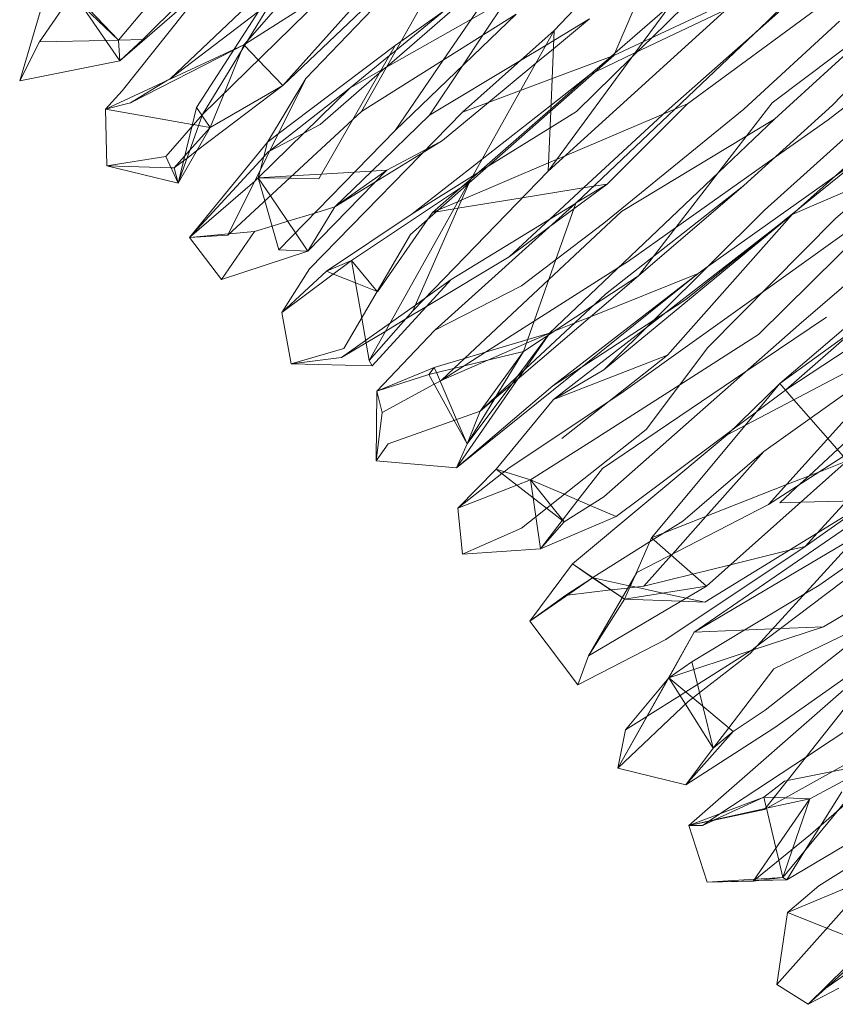
# Model space of a CAD drawing. Units: centimetres. Extents: x -128.2 to -101.7, y -150 to -101.7.
# Drawn here: x -107.8 to -106.3, y -108.6 to -106.8 of the extents above; entities that cross this region are included whole.
import ezdxf

# ---------------------------------------------------------------- set-up
doc = ezdxf.new("R2010")
doc.units = ezdxf.units.CM
doc.linetypes.add('CUSTOM', pattern=[0])

msp = doc.modelspace()

# ---------------------------------------------------------------- linework, layer by layer
at = {"color": 18, "linetype": 'CUSTOM', "lineweight": 9, "true_color": 0x000000}
for p, q in [((-107.2951, -106.8825), (-106.9028, -106.5102)), ((-107.4455, -106.9369), (-107.1519, -106.6491)), ((-107.1476, -106.9312), (-106.9873, -106.6462)), ((-107.7433, -106.7236), (-107.7877, -106.8739)), ((-106.4374, -106.715), (-106.7983, -107.0429)), ((-106.4374, -106.715), (-106.6751, -106.8267)), ((-107.1476, -106.9312), (-106.8584, -106.7493)), ((-106.8584, -106.7493), (-107.0846, -106.967)), ((-106.7868, -106.7794), (-106.9586, -106.9326)), ((-107.7877, -106.8739), (-107.7505, -106.8009)), ((-107.6034, -106.7976), (-107.6034, -106.7976)), ((-107.603, -106.798), (-107.6001, -106.8367)), ((-107.6001, -106.8367), (-107.5572, -106.7966)), ((-107.7877, -106.8739), (-107.6001, -106.8367)), ((-106.9586, -106.9326), (-106.6751, -106.8267)), ((-106.3415, -107.1245), (-106.0336, -106.8481)), ((-107.3982, -107.1632), (-107.2522, -106.8696)), ((-107.3238, -106.9885), (-107.2522, -106.8696)), ((-107.2951, -106.8825), (-107.4312, -106.9613)), ((-107.341, -107.0558), (-107.1691, -106.8868)), ((-107.6273, -106.9269), (-107.5801, -106.9154)), ((-107.6245, -107.0329), (-107.6273, -106.9269)), ((-107.1476, -106.9312), (-107.3982, -107.1632)), ((-106.5376, -106.9169), (-106.688, -107.0672)), ((-107.5142, -107.0157), (-107.4455, -106.9369)), ((-107.4913, -107.0658), (-107.4455, -106.9369)), ((-107.4913, -107.0658), (-107.4312, -106.9613)), ((-107.0846, -106.967), (-107.3023, -107.1904)), ((-107.3238, -106.9885), (-107.4698, -107.1675)), ((-107.5142, -107.0157), (-107.6245, -107.0329)), ((-107.4913, -107.0658), (-107.5142, -107.0157)), ((-107.4913, -107.0658), (-107.6245, -107.0329)), ((-107.4985, -107.0371), (-107.4913, -107.0658)), ((-107.1004, -107.0414), (-107.2479, -107.1932)), ((-107.1004, -107.0414), (-107.1978, -107.1102)), ((-106.7983, -107.0429), (-107.0517, -107.3049)), ((-107.1663, -107.2104), (-106.9457, -107.0629)), ((-106.6293, -107.239), (-106.4317, -107.0701)), ((-107.2479, -107.1932), (-107.1978, -107.1102)), ((-106.7467, -107.103), (-107.0102, -107.3407)), ((-107.0531, -107.1231), (-107.2135, -107.2305)), ((-106.3415, -107.1245), (-106.6937, -107.4152)), ((-106.3415, -107.1245), (-106.5749, -107.388)), ((-105.9391, -107.1317), (-106.3644, -107.4409)), ((-107.3982, -107.1632), (-107.4698, -107.1675)), ((-107.4698, -107.1675), (-107.4097, -107.2462)), ((-107.3481, -107.156), (-107.4097, -107.2462)), ((-107.2479, -107.1932), (-107.3023, -107.1904)), ((-106.0565, -107.1775), (-106.3644, -107.4409)), ((-107.2479, -107.1932), (-107.4097, -107.2462)), ((-107.1663, -107.2104), (-107.2966, -107.3078)), ((-107.1663, -107.2104), (-107.2135, -107.2305)), ((-107.2966, -107.3078), (-107.2135, -107.2305)), ((-107.1276, -107.408), (-106.9801, -107.2462)), ((-106.5176, -107.2348), (-106.9701, -107.5985)), ((-106.6293, -107.239), (-106.9257, -107.4925)), ((-106.5176, -107.2348), (-106.7897, -107.4452)), ((-107.2794, -107.4037), (-107.2966, -107.3078)), ((-107.1333, -107.398), (-107.0517, -107.3049)), ((-107.0102, -107.3407), (-107.119, -107.4553)), ((-106.0923, -107.3421), (-106.4632, -107.5369)), ((-106.0923, -107.3421), (-106.3859, -107.6672)), ((-107.2794, -107.4037), (-107.1849, -107.3923)), ((-107.0216, -107.4238), (-106.8441, -107.3808)), ((-106.9257, -107.4925), (-106.8441, -107.3808)), ((-106.7882, -107.471), (-106.5749, -107.388)), ((-106.5749, -107.388), (-106.7725, -107.544)), ((-107.1276, -107.408), (-107.2794, -107.4037)), ((-107.1276, -107.408), (-107.1333, -107.398)), ((-107.119, -107.4553), (-107.0116, -107.4109)), ((-107.0216, -107.4238), (-107.0116, -107.4109)), ((-107.119, -107.4553), (-107.0216, -107.4238)), ((-106.7882, -107.471), (-106.6937, -107.4152)), ((-106.7897, -107.4452), (-106.9701, -107.5985)), ((-106.4632, -107.5369), (-106.3644, -107.4409)), ((-107.119, -107.4553), (-107.1204, -107.5856)), ((-107.119, -107.4553), (-107.109, -107.4954)), ((-106.8956, -107.6013), (-106.7882, -107.471)), ((-106.1009, -107.4839), (-106.3859, -107.6672)), ((-107.109, -107.4954), (-107.1204, -107.5856)), ((-106.95, -107.5541), (-106.9257, -107.4925)), ((-106.4632, -107.5369), (-106.7524, -107.7789)), ((-106.9701, -107.5985), (-106.95, -107.5541)), ((-107.1204, -107.5856), (-106.9701, -107.5985)), ((-106.5019, -107.8204), (-106.2384, -107.5856)), ((-106.9672, -107.6744), (-106.8956, -107.6013)), ((-106.8956, -107.6013), (-106.8312, -107.6214)), ((-106.1439, -107.6443), (-106.5248, -107.9063)), ((-106.5047, -107.8505), (-106.1954, -107.66)), ((-106.3171, -107.7459), (-106.1954, -107.66)), ((-106.9672, -107.6744), (-106.9586, -107.7603)), ((-106.2828, -107.8963), (-105.9305, -107.6872)), ((-106.6708, -107.6901), (-106.8126, -107.7502)), ((-106.7682, -107.7001), (-106.8126, -107.7502)), ((-106.8126, -107.7502), (-106.9586, -107.7603)), ((-106.8326, -107.8863), (-106.7524, -107.7789)), ((-106.7524, -107.7789), (-106.6594, -107.8418)), ((-106.7152, -107.8047), (-106.7524, -107.7789)), ((-106.8326, -107.8863), (-106.7152, -107.8047)), ((-106.7152, -107.8047), (-106.7653, -107.8376)), ((-106.6594, -107.8418), (-106.7152, -107.8047)), ((-106.7224, -107.9507), (-106.5019, -107.8204)), ((-106.5019, -107.8204), (-106.6551, -107.8448)), ((-106.7653, -107.8376), (-106.8326, -107.8863)), ((-106.6551, -107.8448), (-106.7224, -107.9507)), ((-106.6594, -107.8418), (-106.6551, -107.8448)), ((-106.8326, -107.8863), (-106.7424, -108.0051)), ((-106.5248, -107.9063), (-106.668, -108.1612)), ((-106.572, -107.9922), (-106.5248, -107.9063)), ((-106.151, -107.9321), (-106.5348, -108.2686)), ((-106.151, -107.9321), (-106.393, -108.2385)), ((-106.7424, -108.0051), (-106.7224, -107.9507)), ((-106.572, -107.9922), (-106.5291, -107.9622)), ((-106.668, -108.1612), (-106.572, -107.9922)), ((-106.005, -108.0223), (-106.393, -108.2385)), ((-106.668, -108.1612), (-106.6536, -108.0896)), ((-106.5405, -108.1927), (-106.4517, -108.0925)), ((-106.4517, -108.0925), (-106.489, -108.124)), ((-106.489, -108.124), (-106.5405, -108.1927)), ((-106.3085, -108.2185), (-106.131, -108.124)), ((-106.5405, -108.1927), (-106.668, -108.1612)), ((-106.3945, -108.2156), (-106.5348, -108.2686)), ((-106.4145, -108.3731), (-106.3085, -108.2185)), ((-106.393, -108.2385), (-106.5348, -108.2686)), ((-106.5348, -108.2686), (-106.509, -108.2686)), ((-106.5348, -108.2686), (-106.5004, -108.3746)), ((-106.3587, -108.366), (-106.4145, -108.3731)), ((-106.3515, -108.3703), (-106.3587, -108.366)), ((-106.4145, -108.3731), (-106.5004, -108.3746)), ((-106.3501, -108.4318), (-106.3701, -108.5664)), ((-106.3701, -108.5664), (-106.3114, -108.6037)), ((-106.3114, -108.6037), (-106.2785, -108.5736)), ((-106.3114, -108.6037), (-106.2541, -108.5736))]:
    msp.add_line(p, q, dxfattribs=at)
for points in [[(-106.5563, -105.6353), (-106.8498, -105.9589), (-107.2092, -106.3584), (-107.4398, -106.6033), (-107.603, -106.798)], [(-106.7868, -106.7794), (-106.4217, -106.3956), (-106.0508, -106.062), (-105.8747, -105.8472)], [(-106.6708, -105.9876), (-106.9049, -106.2046), (-106.9077, -106.2071), (-106.9192, -106.2178), (-106.9665, -106.2617), (-106.9787, -106.273), (-107.1452, -106.4273), (-107.2001, -106.4783), (-107.2207, -106.4973), (-107.4083, -106.6691), (-107.4239, -106.6828), (-107.6001, -106.8367)], [(-107.5572, -106.7966), (-107.3424, -106.5832), (-107.3161, -106.5597), (-107.2965, -106.5422), (-107.2286, -106.4814), (-107.0847, -106.3527), (-106.9343, -106.2181), (-106.9066, -106.1939), (-106.6708, -105.9876)], [(-106.6751, -106.8267), (-106.5706, -106.5818), (-106.2727, -106.3699), (-105.9992, -106.0162)], [(-106.7983, -107.0429), (-106.6205, -106.801), (-106.5563, -106.7135), (-106.2799, -106.4071), (-105.909, -106.1093)], [(-105.4651, -106.1837), (-105.508, -106.2172), (-105.5083, -106.2174), (-105.8659, -106.4966), (-105.9806, -106.5861), (-106.1062, -106.7007), (-106.1611, -106.7508), (-106.3744, -106.9455)], [(-106.9987, -107.4352), (-106.9557, -107.4078), (-106.9155, -107.3822), (-106.8242, -107.3241), (-106.6665, -107.2237), (-106.6479, -107.2118), (-106.5599, -107.1495), (-106.3731, -107.0171), (-106.2742, -106.9469), (-105.8233, -106.5991), (-105.7426, -106.5369), (-105.7043, -106.5073), (-105.551, -106.405), (-105.409, -106.3101), (-105.4003, -106.3043), (-105.3318, -106.2585), (-105.3119, -106.2453)], [(-106.9586, -107.7603), (-106.8484, -107.7116), (-106.615, -107.5269), (-106.499, -107.3736), (-106.2599, -107.1317), (-105.8904, -106.8138), (-105.6312, -106.5775), (-105.3377, -106.3198)], [(-107.5056, -106.8696), (-107.2688, -106.6446), (-107.0188, -106.4071)], [(-107.0188, -106.4071), (-107.2906, -106.7179), (-107.3613, -106.7988), (-107.3682, -106.8066)], [(-107.2522, -106.8696), (-107.0488, -106.6577), (-106.9436, -106.6013), (-106.9352, -106.5968), (-106.5677, -106.3999)], [(-107.1691, -106.8868), (-107.1111, -106.854), (-107.101, -106.8484), (-106.9428, -106.7591), (-106.8031, -106.6802), (-106.7582, -106.6548), (-106.637, -106.4943), (-106.5734, -106.41)], [(-106.6293, -107.239), (-106.6018, -107.2035), (-106.3787, -106.9154), (-106.0808, -106.6901), (-106.0494, -106.6663), (-105.9481, -106.5859), (-105.73, -106.4128)], [(-105.6627, -106.4515), (-106.0551, -106.8123), (-106.393, -107.1159), (-106.6937, -107.4152)], [(-107.4455, -106.9369), (-107.278, -106.662), (-107.1706, -106.4587)], [(-106.5376, -106.9169), (-106.2856, -106.7321), (-106.2185, -106.6824), (-105.9305, -106.4687)], [(-106.0751, -106.5002), (-106.1648, -106.5567), (-106.2135, -106.5873), (-106.4274, -106.7221), (-106.4651, -106.7402), (-106.6357, -106.8217), (-106.7096, -106.857), (-106.7181, -106.861)], [(-106.9028, -106.5102), (-107.2096, -106.7056), (-107.3648, -106.8044), (-107.3682, -106.8066)], [(-107.2951, -106.8825), (-107.0397, -106.5974), (-106.9744, -106.5245)], [(-107.0531, -107.1231), (-106.9399, -107.0525), (-106.9299, -107.0463), (-106.9122, -107.0352), (-106.7947, -106.962), (-106.7453, -106.9312), (-106.6415, -106.8295), (-106.6314, -106.8196), (-106.6049, -106.7937), (-106.3243, -106.5188)], [(-106.151, -106.5245), (-106.3873, -106.7622), (-106.7467, -107.103)], [(-106.3243, -106.5188), (-106.5702, -106.7325), (-106.6731, -106.8219), (-106.6811, -106.8289), (-106.7181, -106.861)], [(-107.3066, -106.5489), (-107.4784, -106.745), (-107.5958, -106.8925), (-107.6273, -106.9269)], [(-107.3223, -107.0071), (-107.3199, -107.0058), (-107.2554, -106.9716), (-107.225, -106.9555), (-107.1141, -106.8592), (-107.1025, -106.8492), (-107.1005, -106.8475), (-106.9161, -106.6873), (-106.7682, -106.5589)], [(-106.7682, -106.5589), (-106.9896, -106.74), (-107.083, -106.8164), (-107.0951, -106.8263), (-107.1691, -106.8868)], [(-106.7682, -106.5589), (-106.7825, -106.5804), (-106.8761, -106.7214), (-106.9207, -106.7885), (-106.9589, -106.846), (-107.0202, -106.9383)], [(-107.7505, -106.8009), (-107.6905, -106.7135), (-107.6892, -106.7117), (-107.6877, -106.7094), (-107.6871, -106.7085), (-107.6808, -106.6993), (-107.6345, -106.6319)], [(-107.5056, -106.8696), (-107.3408, -106.7442), (-107.3356, -106.7402), (-107.317, -106.726), (-107.2593, -106.6822), (-107.182, -106.6233)], [(-106.8713, -107.2033), (-106.7953, -107.133), (-106.7319, -107.0743), (-106.5849, -106.9383), (-106.582, -106.9358), (-106.4009, -106.7751), (-106.2298, -106.6233)], [(-107.1519, -106.6491), (-107.3213, -106.7331), (-107.3395, -106.7422), (-107.4569, -106.924)], [(-107.0846, -106.967), (-106.9946, -106.835), (-106.8727, -106.6563)], [(-107.0846, -106.808), (-107.0741, -106.8005), (-106.8727, -106.6563)], [(-106.0207, -106.6648), (-106.2656, -106.9197), (-106.4317, -107.0701)], [(-107.7261, -106.6792), (-107.7169, -106.6881), (-107.7158, -106.6891), (-107.6919, -106.7122), (-107.603, -106.798)], [(-107.603, -106.798), (-107.685, -106.7107), (-107.6918, -106.7035)], [(-107.6918, -106.7035), (-107.6866, -106.7111), (-107.6737, -106.7298), (-107.6001, -106.8367)], [(-107.0202, -106.9383), (-106.8499, -106.8357), (-106.8022, -106.8069), (-106.7876, -106.7981), (-106.7209, -106.7579)], [(-106.2527, -106.7622), (-106.4317, -106.9269), (-106.6937, -107.1402), (-106.8484, -107.2577), (-107.0102, -107.3407)], [(-106.7209, -106.7579), (-106.7883, -106.8137), (-106.8214, -106.8411), (-106.9099, -106.9144), (-106.9959, -106.9856)], [(-106.7868, -106.7794), (-106.8499, -106.892), (-106.9457, -107.0629)], [(-106.7983, -107.0429), (-106.7934, -106.9307), (-106.7907, -106.8699), (-106.7868, -106.7794)], [(-107.6034, -106.7976), (-107.6267, -106.7981), (-107.7505, -106.8009)], [(-107.5572, -106.7966), (-107.6026, -106.7976), (-107.6034, -106.7976)], [(-107.3682, -106.8066), (-107.3867, -106.8152), (-107.6273, -106.9269)], [(-107.3682, -106.8066), (-107.3876, -106.8166), (-107.5801, -106.9154)], [(-107.4312, -106.9613), (-107.4051, -106.8973), (-107.3724, -106.8169), (-107.3682, -106.8066)], [(-107.2951, -106.8825), (-107.3412, -106.8346), (-107.3669, -106.8079), (-107.3682, -106.8066)], [(-107.341, -107.0558), (-107.283, -107.0565), (-107.2278, -107.0572), (-107.1642, -106.9466), (-107.0846, -106.808)], [(-107.3238, -106.9885), (-107.3038, -106.9734), (-107.0846, -106.808)], [(-107.2794, -107.4037), (-107.1806, -107.3751), (-107.056, -107.1617), (-106.6751, -106.8267)], [(-107.5801, -106.9154), (-107.5109, -106.8728), (-107.5056, -106.8696)], [(-107.0531, -107.1231), (-106.9219, -107.0205), (-106.7929, -106.9195), (-106.7181, -106.861)], [(-107.0145, -107.1202), (-106.9595, -107.0721), (-106.9426, -107.0574), (-106.7932, -106.9267), (-106.7181, -106.861)], [(-107.2951, -106.8825), (-107.4564, -107.0052), (-107.4747, -107.0191), (-107.4812, -107.024), (-107.4985, -107.0371)], [(-107.3223, -107.0071), (-107.3194, -107.0048), (-107.1691, -106.8868)], [(-106.7682, -107.7001), (-106.6937, -107.6529), (-106.3286, -107.3307), (-106.0938, -107.1288), (-105.8389, -106.9083)], [(-105.8389, -106.9083), (-106.1616, -107.0471), (-106.3415, -107.1245)], [(-107.6273, -106.9269), (-107.4645, -106.9554), (-107.462, -106.9559), (-107.4528, -106.9575), (-107.4312, -106.9613)], [(-107.4569, -106.924), (-107.4657, -106.96), (-107.4913, -107.0658)], [(-107.4312, -106.9613), (-107.4463, -106.9393), (-107.4469, -106.9385), (-107.4569, -106.924)], [(-106.9586, -106.9326), (-107.245, -107.2262), (-107.2966, -107.3078)], [(-107.0145, -107.1202), (-107.0035, -107.1155), (-106.9663, -107.0997), (-106.9608, -107.0973), (-106.7976, -107.0277), (-106.7823, -107.0212), (-106.7674, -107.0148), (-106.5608, -106.9267), (-106.5376, -106.9169)], [(-107.0202, -106.9383), (-107.1285, -107.0431), (-107.1978, -107.1102)], [(-106.3744, -106.9455), (-106.4263, -106.9769), (-106.6608, -107.1188), (-106.7969, -107.2462), (-106.9546, -107.3939), (-106.9743, -107.4123), (-106.9987, -107.4352)], [(-106.7954, -107.3464), (-106.4795, -107.0456), (-106.3744, -106.9455)], [(-107.4312, -106.9613), (-107.4695, -107.0045), (-107.4791, -107.0153), (-107.4985, -107.0371)], [(-107.341, -107.0558), (-107.3369, -107.0399), (-107.3238, -106.9885)], [(-106.9959, -106.9856), (-107.0322, -107.008), (-107.1214, -107.0631), (-107.1978, -107.1102)], [(-106.9959, -106.9856), (-107.0261, -107.0017), (-107.1004, -107.0414)], [(-106.8312, -107.6214), (-106.7138, -107.5469), (-106.5518, -107.4434), (-106.4045, -107.3493), (-106.0565, -107.0056)], [(-106.7897, -107.4452), (-106.7366, -107.4108), (-106.6005, -107.3224), (-106.5767, -107.3069), (-106.5405, -107.2834), (-106.385, -107.1583), (-106.3277, -107.1121), (-106.1954, -107.0056)], [(-106.1954, -107.0056), (-106.2611, -107.0524), (-106.4995, -107.2219), (-106.5176, -107.2348)], [(-107.4698, -107.1675), (-107.3309, -107.0164), (-107.3223, -107.0071)], [(-107.4985, -107.0371), (-107.5045, -107.0369), (-107.6245, -107.0329)], [(-107.1004, -107.0414), (-107.1607, -107.045), (-107.223, -107.0487), (-107.2782, -107.052), (-107.341, -107.0558)], [(-105.763, -107.0286), (-105.7647, -107.0296), (-105.9117, -107.1206), (-105.9939, -107.1715), (-106.1238, -107.2519), (-106.219, -107.3352), (-106.3529, -107.4524)], [(-106.3529, -107.4524), (-106.1195, -107.2992), (-105.8532, -107.0971), (-105.7647, -107.0299), (-105.763, -107.0286)], [(-107.4698, -107.1675), (-107.3477, -107.0616), (-107.341, -107.0558)], [(-107.341, -107.0558), (-107.3183, -107.0892), (-107.2713, -107.1586), (-107.2479, -107.1932)], [(-107.3023, -107.1904), (-107.3286, -107.0987), (-107.341, -107.0558)], [(-107.1333, -107.398), (-106.9477, -107.0665), (-106.9457, -107.0629)], [(-107.0517, -107.3049), (-106.947, -107.0659), (-106.9457, -107.0629)], [(-106.688, -107.0672), (-106.7133, -107.0713), (-106.8467, -107.093), (-106.9675, -107.1126), (-106.9741, -107.1137), (-107.0075, -107.1191), (-107.0145, -107.1202)], [(-106.9801, -107.2462), (-106.7473, -107.1036), (-106.7468, -107.1032), (-106.688, -107.0672)], [(-106.4317, -107.0701), (-106.6909, -107.2734), (-106.9257, -107.4925)], [(-106.688, -107.0672), (-106.7504, -107.1135), (-106.7953, -107.1469), (-106.8713, -107.2033)], [(-106.1482, -107.0916), (-106.3948, -107.2682), (-106.6579, -107.4567), (-106.6829, -107.4733), (-106.8713, -107.5985), (-106.8808, -107.606), (-106.8852, -107.6094), (-106.9672, -107.6744)], [(-107.1978, -107.1102), (-107.2353, -107.1216), (-107.2859, -107.137), (-107.3151, -107.1459), (-107.3481, -107.156)], [(-106.8441, -107.3808), (-106.7837, -107.2086), (-106.7467, -107.103)], [(-107.0145, -107.1202), (-107.0233, -107.133), (-107.1176, -107.2691)], [(-106.7882, -107.471), (-106.6142, -107.3361), (-106.3415, -107.1245)], [(-107.3481, -107.156), (-107.3953, -107.1604), (-107.397, -107.1606), (-107.4698, -107.1675)], [(-105.6026, -107.1889), (-106.0263, -107.5994), (-106.0594, -107.6314), (-106.2175, -107.7248), (-106.5248, -107.9063)], [(-106.3171, -107.7459), (-106.2941, -107.7208), (-106.2395, -107.6612), (-106.1152, -107.5254), (-105.8999, -107.439), (-105.8869, -107.4338), (-105.8833, -107.4324), (-105.7944, -107.3748), (-105.6731, -107.2961), (-105.6686, -107.2931), (-105.6107, -107.2556), (-105.4881, -107.176)], [(-107.1849, -107.3923), (-107.1392, -107.3647), (-107.1022, -107.3425), (-107.0649, -107.3199), (-107.0259, -107.2964), (-106.8713, -107.2033)], [(-105.6044, -107.1917), (-105.6061, -107.1923), (-105.6071, -107.1927), (-105.8753, -107.2982), (-105.8825, -107.301), (-106.0379, -107.3622), (-106.2566, -107.5646), (-106.3097, -107.6137), (-106.3256, -107.6284), (-106.3644, -107.6643), (-106.3256, -107.6633), (-106.1954, -107.66)], [(-107.1663, -107.2104), (-107.1182, -107.2683), (-107.1176, -107.2691)], [(-107.1333, -107.398), (-107.1473, -107.3182), (-107.1663, -107.2104)], [(-106.489, -108.124), (-106.4599, -108.0857), (-106.3758, -107.9751), (-106.1997, -107.8906), (-106.0695, -107.7981), (-105.7501, -107.5713), (-105.4416, -107.2858), (-105.3663, -107.2161)], [(-107.1176, -107.2691), (-107.1185, -107.2687), (-107.1589, -107.2525), (-107.2002, -107.2358), (-107.2135, -107.2305)], [(-107.1849, -107.3923), (-107.14, -107.3602), (-107.0937, -107.3272), (-107.0468, -107.2938), (-107.0279, -107.2803), (-106.9801, -107.2462)], [(-106.8441, -107.3808), (-106.7138, -107.2949), (-106.6293, -107.239)], [(-106.5176, -107.2348), (-106.7189, -107.3157), (-106.7493, -107.3279), (-106.7867, -107.343), (-106.7954, -107.3464)], [(-105.9907, -107.2806), (-106.0186, -107.3005), (-106.1199, -107.3727), (-106.3074, -107.5063), (-106.3945, -107.5684)], [(-106.277, -107.3164), (-106.4279, -107.4183), (-106.6966, -107.5999), (-106.7425, -107.6594), (-106.7711, -107.6965), (-106.7718, -107.6973), (-106.8126, -107.7502)], [(-105.5425, -107.3035), (-105.762, -107.4598), (-105.7841, -107.4756), (-105.7975, -107.4851), (-105.8789, -107.5431), (-105.9205, -107.5727), (-106.1897, -107.7689), (-106.363, -107.8996), (-106.4097, -107.9349), (-106.4174, -107.9407), (-106.4182, -107.9412), (-106.5186, -108.0045), (-106.5406, -108.0184), (-106.5513, -108.0251), (-106.6126, -108.0638), (-106.6135, -108.0643), (-106.6536, -108.0896)], [(-106.5291, -107.9622), (-106.4298, -107.9024), (-106.3188, -107.8355), (-106.2914, -107.819), (-105.9214, -107.5593), (-105.9119, -107.5526), (-105.7861, -107.4678), (-105.774, -107.4597), (-105.7498, -107.4433), (-105.5425, -107.3035)], [(-107.0116, -107.4109), (-106.8363, -107.3586), (-106.7954, -107.3464)], [(-106.7954, -107.3464), (-106.8387, -107.3653), (-106.9114, -107.3971), (-106.9987, -107.4352)], [(-106.7954, -107.3464), (-106.7982, -107.3506), (-106.8434, -107.4158), (-106.8543, -107.4315), (-106.9701, -107.5985)], [(-106.7954, -107.3464), (-106.7987, -107.3508), (-106.8552, -107.4267), (-106.8664, -107.4418), (-106.95, -107.5541)], [(-106.8441, -107.3808), (-106.8947, -107.4636), (-106.8978, -107.4686), (-106.95, -107.5541)], [(-106.95, -107.5541), (-106.9697, -107.5083), (-107.0075, -107.4204), (-107.0116, -107.4109)], [(-107.0216, -107.4238), (-106.9743, -107.5099), (-106.95, -107.5541)], [(-106.9987, -107.4352), (-107.0007, -107.4363), (-107.0115, -107.4422), (-107.109, -107.4954)], [(-106.3644, -107.4409), (-106.4294, -107.5192), (-106.6049, -107.7302)], [(-106.2384, -107.5856), (-106.2458, -107.5771), (-106.2746, -107.544), (-106.338, -107.4712), (-106.3644, -107.4409)], [(-106.6708, -107.6901), (-106.4541, -107.528), (-106.4084, -107.4939), (-106.3538, -107.4531), (-106.3529, -107.4524)], [(-107.1204, -107.5856), (-107.0975, -107.5541), (-106.9257, -107.4925)], [(-106.7152, -107.8047), (-106.7148, -107.8044), (-106.6082, -107.7375), (-106.6014, -107.7333), (-106.5821, -107.7212), (-106.5462, -107.6987), (-106.3945, -107.5684)], [(-106.6193, -107.8204), (-106.5678, -107.7627), (-106.5655, -107.7602), (-106.5029, -107.6899), (-106.3945, -107.5684)], [(-106.2384, -107.5856), (-106.2916, -107.6066), (-106.353, -107.6308), (-106.6049, -107.7302)], [(-106.7682, -107.7001), (-106.8014, -107.6744), (-106.8956, -107.6013)], [(-105.4623, -107.6113), (-105.7356, -107.7659), (-105.8446, -107.8276), (-105.9142, -107.8739), (-106.1413, -108.025), (-106.2684, -108.1097), (-106.3161, -108.1412), (-106.4746, -108.2459), (-106.496, -108.26), (-106.4968, -108.2605), (-106.509, -108.2686)], [(-105.0728, -107.5999), (-105.4243, -107.8112), (-105.5091, -107.8622), (-105.5362, -107.8785), (-105.5468, -107.8848), (-105.5717, -107.9), (-106.1167, -108.2314), (-106.3515, -108.3703)], [(-106.8312, -107.6214), (-106.8569, -107.6314), (-106.9672, -107.6744)], [(-106.8312, -107.6214), (-106.7684, -107.6483), (-106.7195, -107.6692), (-106.6708, -107.6901)], [(-106.8126, -107.7502), (-106.8213, -107.6901), (-106.8263, -107.6551), (-106.8312, -107.6214)], [(-106.7682, -107.7001), (-106.7937, -107.6683), (-106.8312, -107.6214)], [(-106.1439, -107.6443), (-106.4202, -107.9464), (-106.5362, -108.0366), (-106.668, -108.1612)], [(-106.3859, -107.6672), (-106.6322, -107.7946), (-106.7224, -107.9507)], [(-105.9305, -107.6872), (-106.1711, -107.8791), (-106.3916, -108.0524), (-106.4517, -108.0925)], [(-106.6049, -107.7302), (-106.6362, -107.8016), (-106.6551, -107.8448)], [(-106.5019, -107.8204), (-106.5688, -107.7618), (-106.6049, -107.7302)], [(-106.7424, -108.0051), (-106.5777, -107.9206), (-106.3171, -107.7459)], [(-106.6193, -107.8204), (-106.5277, -107.7978), (-106.457, -107.7804), (-106.3468, -107.7533), (-106.3171, -107.7459)], [(-105.9062, -107.7846), (-106.1454, -107.9279), (-106.1811, -107.9493), (-106.3758, -108.0867), (-106.5405, -108.1927)], [(-106.7152, -107.8047), (-106.7139, -107.8049), (-106.6466, -107.8196), (-106.6443, -107.8201), (-106.5834, -107.8334), (-106.5398, -107.8428), (-106.5047, -107.8505)], [(-106.3701, -108.5664), (-106.2083, -108.3846), (-105.9148, -108.1712), (-105.4537, -107.8147)], [(-106.6193, -107.8204), (-106.6346, -107.8222), (-106.6458, -107.8235), (-106.6491, -107.8239), (-106.6804, -107.8276), (-106.6807, -107.8276), (-106.762, -107.8372), (-106.7653, -107.8376)], [(-106.6551, -107.8448), (-106.5498, -107.8488), (-106.5047, -107.8505)], [(-106.572, -107.9922), (-106.4143, -107.9399), (-106.2828, -107.8963)], [(-106.5248, -107.9063), (-106.378, -107.9002), (-106.2828, -107.8963)], [(-106.5291, -107.9622), (-106.5254, -107.9768), (-106.5147, -108.0199), (-106.5085, -108.0452), (-106.489, -108.124)], [(-106.572, -107.9922), (-106.5751, -107.9959), (-106.6536, -108.0896)], [(-106.572, -107.9922), (-106.5272, -108.0296), (-106.4517, -108.0925)], [(-106.489, -108.124), (-106.5411, -108.0413), (-106.572, -107.9922)], [(-106.4145, -108.3731), (-106.3071, -108.2858), (-106.005, -108.0223)], [(-106.1825, -108.1512), (-106.266, -108.1677), (-106.3503, -108.1845), (-106.3558, -108.1855), (-106.3945, -108.2156)], [(-106.3587, -108.366), (-106.2573, -108.2423), (-106.1829, -108.1516), (-106.1825, -108.1512)], [(-106.3515, -108.3703), (-106.317, -108.3152), (-106.2884, -108.2694), (-106.2484, -108.2056)], [(-106.3501, -108.4318), (-106.247, -108.3889), (-106.103, -108.2953), (-106.0465, -108.2586), (-106.0191, -108.247), (-105.8933, -108.1941)], [(-106.3085, -108.2185), (-106.3891, -108.2363), (-106.3917, -108.2369), (-106.5348, -108.2686)], [(-106.3945, -108.2156), (-106.4853, -108.2576), (-106.4872, -108.2585), (-106.509, -108.2686)], [(-106.3945, -108.2156), (-106.3754, -108.2163), (-106.3543, -108.217), (-106.3085, -108.2185)], [(-106.3945, -108.2156), (-106.3899, -108.2346), (-106.3895, -108.2364), (-106.3895, -108.2365), (-106.3718, -108.3108), (-106.3663, -108.3339), (-106.3587, -108.366)], [(-106.3587, -108.366), (-106.3407, -108.3131), (-106.3085, -108.2185)], [(-106.3501, -108.4318), (-106.2914, -108.3817), (-106.0565, -108.2342)], [(-106.3587, -108.366), (-106.4095, -108.369), (-106.4118, -108.3692), (-106.5004, -108.3746)], [(-106.5004, -108.3746), (-106.4138, -108.3721), (-106.4132, -108.372), (-106.404, -108.3718), (-106.3515, -108.3703)], [(-106.1983, -108.492), (-106.2223, -108.4825), (-106.2763, -108.461), (-106.3501, -108.4318)], [(-106.2785, -108.5736), (-106.2462, -108.5509), (-106.2315, -108.5405), (-106.0751, -108.4304)], [(-106.1625, -108.4691), (-106.175, -108.4803), (-106.215, -108.5164), (-106.2429, -108.5416), (-106.2785, -108.5736)], [(-106.3114, -108.6037), (-106.24, -108.5332), (-106.1983, -108.492)]]:
    msp.add_lwpolyline(points, dxfattribs=at)

doc.saveas('drawing.dxf')
